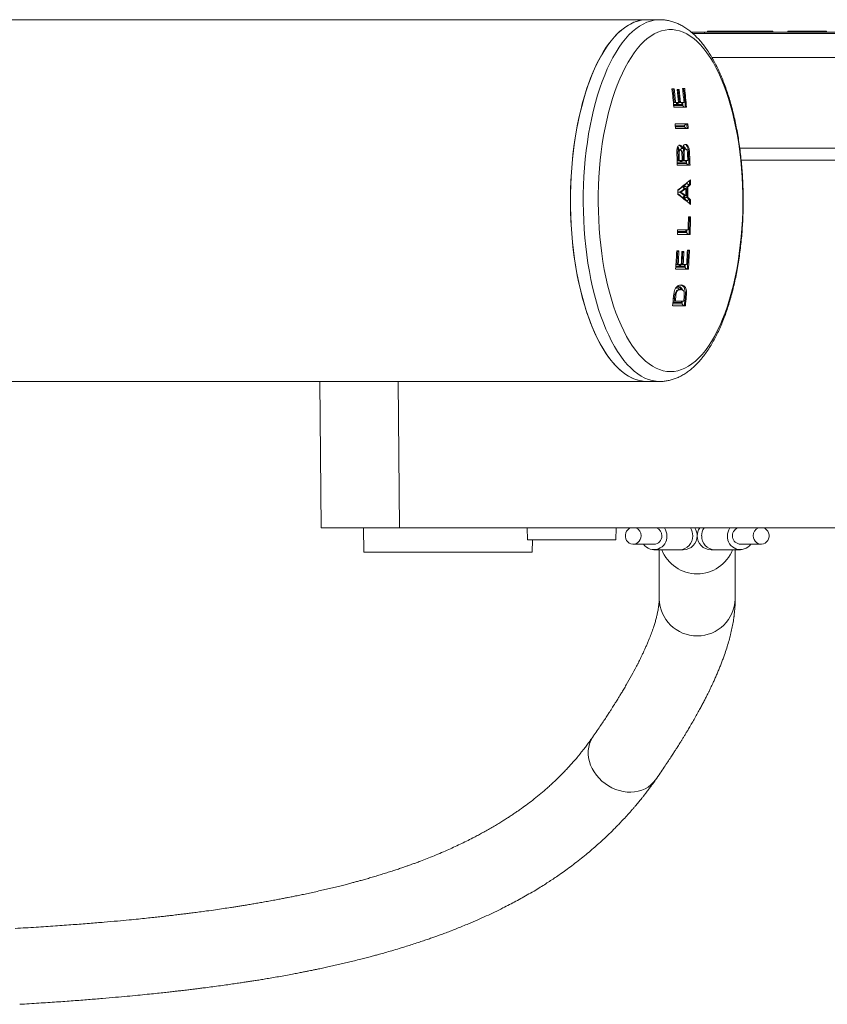
# Model space of a CAD drawing. Units: millimetres. Extents: x -409 to 691, y -513 to 902.
# Drawn here: x 147 to 214, y -504 to -422 of the extents above; entities that cross this region are included whole.
import ezdxf

# ---------------------------------------------------------------- set-up
doc = ezdxf.new("R2010")
doc.units = ezdxf.units.MM

msp = doc.modelspace()

# ---------------------------------------------------------------- linework, layer by layer
at = {"color": 7, "linetype": 'Continuous', "lineweight": 18}
for p, q in [((198.869, -422.056), (85.853, -422.056)), ((199.928, -422.056), (198.869, -422.056)), ((202.543, -423.098), (203.635, -423.098)), ((202.663, -423.198), (275.135, -423.198)), ((203.635, -423.098), (203.635, -423.198)), ((203.635, -423.098), (249.635, -423.098)), ((203.879, -422.998), (203.879, -423.098)), ((204.15, -422.998), (203.879, -422.998)), ((204.15, -422.998), (204.15, -423.098)), ((204.679, -422.998), (204.15, -422.998)), ((204.679, -422.998), (204.679, -423.098)), ((204.679, -422.998), (208.333, -422.998)), ((208.333, -422.998), (208.333, -423.098)), ((208.333, -422.998), (208.34, -422.998)), ((208.34, -422.998), (208.34, -423.098)), ((208.34, -422.998), (208.39, -422.998)), ((208.39, -423.098), (208.39, -422.998)), ((208.39, -422.998), (208.889, -422.998)), ((208.889, -422.998), (208.889, -423.098)), ((208.889, -422.998), (209.135, -422.998)), ((209.135, -423.098), (209.135, -422.998)), ((209.293, -422.998), (209.135, -422.998)), ((209.293, -422.998), (209.293, -423.098)), ((210.532, -422.998), (210.532, -423.098)), ((210.635, -422.998), (210.532, -422.998)), ((210.635, -422.998), (210.635, -423.098)), ((210.635, -422.998), (213.385, -422.998)), ((213.385, -423.098), (213.385, -422.998)), ((213.737, -422.998), (213.737, -423.098)), ((275.135, -425.198), (204.252, -425.198)), ((201.125, -427.787), (200.942, -427.787)), ((201.995, -427.754), (201.822, -427.754)), ((201.548, -427.851), (201.383, -427.851)), ((201.34, -429.088), (201.07, -429.088)), ((201.078, -429.177), (201.845, -429.177)), ((201.09, -429.312), (202.147, -429.312)), ((201.146, -428.924), (201.161, -428.923)), ((201.161, -428.923), (201.238, -428.923)), ((201.489, -428.923), (201.238, -428.923)), ((201.329, -428.973), (201.34, -429.088)), ((201.786, -429.088), (201.378, -429.088)), ((201.563, -428.924), (201.576, -428.923)), ((201.576, -428.923), (201.654, -428.923)), ((201.938, -428.923), (201.654, -428.923)), ((201.776, -428.976), (201.786, -429.088)), ((202.257, -430.692), (201.201, -430.692)), ((201.979, -430.854), (201.212, -430.854)), ((201.219, -430.943), (201.986, -430.943)), ((201.228, -431.082), (202.285, -431.082)), ((275.135, -432.698), (206.559, -432.698)), ((201.449, -433.467), (201.449, -433.467)), ((201.449, -433.467), (201.541, -433.467)), ((201.532, -432.851), (201.532, -432.851)), ((201.532, -432.851), (201.63, -432.851)), ((201.656, -432.811), (201.649, -432.859)), ((201.734, -432.741), (201.821, -432.741)), ((201.734, -432.741), (201.734, -432.741)), ((201.862, -433.369), (201.862, -433.369)), ((201.862, -433.369), (201.952, -433.369)), ((201.974, -432.787), (202.072, -432.787)), ((202.287, -432.839), (202.286, -432.839)), ((202.287, -432.839), (202.374, -432.839)), ((202.323, -433.419), (202.323, -433.419)), ((202.323, -433.419), (202.412, -433.419)), ((201.631, -433.884), (201.373, -433.884)), ((201.377, -433.973), (202.144, -433.973)), ((201.382, -434.118), (202.438, -434.118)), ((201.459, -433.728), (201.466, -433.728)), ((201.466, -433.728), (201.551, -433.728)), ((201.788, -433.728), (201.551, -433.728)), ((202.091, -433.884), (201.682, -433.884)), ((201.876, -433.728), (201.881, -433.728)), ((201.881, -433.728), (201.966, -433.728)), ((202.251, -433.728), (201.966, -433.728)), ((275.177, -433.698), (206.676, -433.698)), ((202.16, -435.92), (202.163, -435.92)), ((202.163, -435.92), (202.253, -435.92)), ((202.389, -435.742), (202.385, -435.742)), ((202.389, -435.742), (202.477, -435.742)), ((201.591, -436.358), (201.593, -436.358)), ((201.593, -436.358), (201.683, -436.358)), ((201.987, -436.056), (201.986, -436.056)), ((201.987, -436.056), (202.078, -436.056)), ((201.993, -436.66), (201.992, -436.66)), ((201.993, -436.66), (202.083, -436.66)), ((202.17, -436.795), (202.169, -436.795)), ((202.17, -436.795), (202.259, -436.795)), ((202.397, -436.973), (202.398, -436.973)), ((202.398, -436.973), (202.487, -436.973)), ((202.477, -438.403), (202.303, -438.403)), ((201.386, -439.864), (202.442, -439.864)), ((201.391, -439.709), (202.158, -439.709)), ((202.111, -439.62), (201.393, -439.62)), ((202.28, -439.475), (201.397, -439.475)), ((202.114, -439.514), (202.111, -439.62)), ((201.516, -441.212), (201.333, -441.212)), ((201.928, -441.277), (201.763, -441.277)), ((202.391, -441.179), (202.217, -441.179)), ((201.534, -442.488), (201.263, -442.488)), ((201.363, -442.348), (201.355, -442.348)), ((201.363, -442.348), (201.455, -442.348)), ((201.706, -442.348), (201.455, -442.348)), ((201.54, -442.382), (201.534, -442.488)), ((201.98, -442.488), (201.572, -442.488)), ((201.78, -442.348), (201.77, -442.348)), ((201.78, -442.348), (201.87, -442.348)), ((202.155, -442.348), (201.87, -442.348)), ((201.987, -442.385), (201.98, -442.488)), ((201.247, -442.738), (202.304, -442.738)), ((201.258, -442.577), (202.025, -442.577)), ((201.192, -444.823), (201.191, -444.823)), ((201.191, -444.823), (201.191, -444.823)), ((201.192, -444.823), (201.281, -444.823)), ((201.462, -444.189), (201.35, -444.202)), ((201.582, -444.442), (201.66, -444.442)), ((200.999, -445.774), (202.055, -445.774)), ((201.015, -445.607), (201.781, -445.607)), ((201.74, -445.518), (201.024, -445.518)), ((201.127, -445.384), (201.114, -445.384)), ((201.127, -445.384), (201.22, -445.384)), ((201.146, -445.183), (201.146, -445.183)), ((201.146, -445.183), (201.239, -445.183)), ((201.92, -445.384), (201.22, -445.384)), ((202.04, -444.995), (202.129, -444.995)), ((202.04, -444.995), (202.04, -444.995)), ((85.853, -452.056), (198.869, -452.056)), ((171.859, -464.198), (171.753, -452.056)), ((178.253, -452.056), (178.359, -464.198)), ((198.869, -452.056), (199.928, -452.056)), ((178.359, -464.198), (171.859, -464.198)), ((175.385, -464.198), (175.402, -466.198)), ((274.911, -464.198), (178.359, -464.198)), ((188.947, -464.198), (188.982, -465.198)), ((196.288, -465.198), (196.323, -464.198)), ((188.982, -465.198), (196.288, -465.198)), ((189.367, -466.198), (189.376, -465.198)), ((175.402, -466.198), (182.385, -466.198)), ((182.385, -466.198), (189.367, -466.198)), ((197.731, -465.556), (199.441, -465.556)), ((199.441, -466.006), (201.578, -466.006)), ((199.88, -466.006), (199.88, -470.082)), ((201.578, -466.006), (201.88, -466.006)), ((204.18, -466.006), (204.481, -466.006)), ((204.481, -466.006), (206.619, -466.006)), ((206.18, -470.082), (206.18, -466.006)), ((206.619, -465.556), (208.329, -465.556))]:
    msp.add_line(p, q, dxfattribs=at)
at = {"color": 7, "linetype": 'Continuous', "lineweight": 18, "flags": 128}
for points in [[(198.869, -422.056), (198.56, -422.074), (198.253, -422.127), (197.946, -422.216), (197.642, -422.34), (197.34, -422.499), (197.043, -422.692), (196.749, -422.919), (196.461, -423.18), (196.178, -423.474), (195.902, -423.8), (195.633, -424.158), (195.371, -424.546), (195.118, -424.964), (194.874, -425.41), (194.639, -425.884), (194.414, -426.385), (194.2, -426.911), (193.996, -427.461), (193.805, -428.034), (193.625, -428.628), (193.458, -429.242), (193.304, -429.875), (193.162, -430.524), (193.035, -431.189), (192.921, -431.869), (192.821, -432.56), (192.736, -433.262), (192.665, -433.973), (192.609, -434.691), (192.568, -435.415), (192.542, -436.143), (192.53, -436.873), (192.534, -437.604), (192.553, -438.333), (192.587, -439.059), (192.635, -439.781), (192.699, -440.495), (192.777, -441.202), (192.869, -441.899), (192.976, -442.585), (193.097, -443.257), (193.231, -443.915), (193.379, -444.556), (193.54, -445.18), (193.713, -445.784), (193.899, -446.367), (194.097, -446.929), (194.305, -447.467), (194.525, -447.981), (194.755, -448.468), (194.995, -448.928), (195.244, -449.361), (195.501, -449.764), (195.767, -450.137), (196.039, -450.479), (196.319, -450.789), (196.605, -451.066), (196.895, -451.311), (197.191, -451.521), (197.491, -451.697), (197.794, -451.839), (198.099, -451.945), (198.406, -452.016), (198.715, -452.052), (198.869, -452.056)], [(198.869, -452.056), (198.56, -452.038), (198.253, -451.985), (197.946, -451.896), (197.642, -451.772), (197.34, -451.613), (197.043, -451.42), (196.749, -451.193), (196.461, -450.932), (196.178, -450.638), (195.902, -450.312), (195.633, -449.954), (195.371, -449.566), (195.118, -449.148), (194.874, -448.702), (194.639, -448.228), (194.414, -447.727), (194.2, -447.201), (193.996, -446.651), (193.805, -446.078), (193.625, -445.484), (193.458, -444.87), (193.304, -444.237), (193.162, -443.588), (193.035, -442.923), (192.921, -442.243), (192.821, -441.552), (192.736, -440.85), (192.665, -440.139), (192.609, -439.421), (192.568, -438.697), (192.542, -437.969), (192.53, -437.239), (192.534, -436.508), (192.553, -435.779), (192.587, -435.053), (192.635, -434.331), (192.699, -433.617), (192.777, -432.91), (192.869, -432.213), (192.976, -431.527), (193.097, -430.855), (193.231, -430.197), (193.379, -429.556), (193.54, -428.932), (193.713, -428.328), (193.899, -427.745), (194.097, -427.183), (194.305, -426.645), (194.525, -426.131), (194.755, -425.644), (194.995, -425.184), (195.244, -424.751), (195.501, -424.348), (195.767, -423.975), (196.039, -423.633), (196.319, -423.323), (196.605, -423.046), (196.895, -422.801), (197.191, -422.591), (197.491, -422.415), (197.794, -422.273), (198.099, -422.167), (198.406, -422.096), (198.715, -422.06), (198.869, -422.056)], [(199.928, -452.056), (199.619, -452.038), (199.311, -451.985), (199.005, -451.896), (198.701, -451.772), (198.399, -451.613), (198.102, -451.42), (197.808, -451.193), (197.52, -450.932), (197.237, -450.638), (196.961, -450.312), (196.692, -449.954), (196.43, -449.566), (196.177, -449.148), (195.933, -448.702), (195.698, -448.228), (195.473, -447.727), (195.259, -447.201), (195.055, -446.651), (194.864, -446.078), (194.684, -445.484), (194.517, -444.87), (194.363, -444.237), (194.221, -443.588), (194.094, -442.923), (193.98, -442.243), (193.88, -441.552), (193.795, -440.85), (193.724, -440.139), (193.668, -439.421), (193.627, -438.697), (193.601, -437.969), (193.589, -437.239), (193.593, -436.508), (193.612, -435.779), (193.646, -435.053), (193.694, -434.331), (193.758, -433.617), (193.836, -432.91), (193.928, -432.213), (194.035, -431.527), (194.156, -430.855), (194.29, -430.197), (194.438, -429.556), (194.599, -428.932), (194.772, -428.328), (194.958, -427.745), (195.156, -427.183), (195.364, -426.645), (195.584, -426.131), (195.814, -425.644), (196.054, -425.184), (196.303, -424.751), (196.56, -424.348), (196.825, -423.975), (197.098, -423.633), (197.378, -423.323), (197.663, -423.046), (197.954, -422.801), (198.25, -422.591), (198.55, -422.415), (198.853, -422.273), (199.158, -422.167), (199.465, -422.096), (199.774, -422.06), (199.931, -422.056)], [(200.82, -451.233), (201.121, -451.215), (201.421, -451.162), (201.72, -451.072), (202.017, -450.948), (202.31, -450.788), (202.6, -450.593), (202.885, -450.365), (203.165, -450.102), (203.439, -449.807), (203.706, -449.48), (203.967, -449.121), (204.219, -448.731), (204.462, -448.313), (204.697, -447.865), (204.922, -447.391), (205.136, -446.89), (205.339, -446.365), (205.531, -445.816), (205.711, -445.244), (205.879, -444.653), (206.034, -444.041), (206.176, -443.413), (206.304, -442.768), (206.418, -442.109), (206.518, -441.437), (206.604, -440.754), (206.675, -440.062), (206.732, -439.362), (206.773, -438.656), (206.8, -437.946), (206.811, -437.234), (206.807, -436.522), (206.788, -435.811), (206.754, -435.103), (206.705, -434.399), (206.642, -433.703), (206.563, -433.015), (206.47, -432.338), (206.363, -431.672), (206.241, -431.02), (206.106, -430.383), (205.958, -429.763), (205.797, -429.161), (205.623, -428.579), (205.437, -428.019), (205.239, -427.482), (205.03, -426.968), (204.81, -426.481), (204.581, -426.02), (204.342, -425.586), (204.094, -425.182), (203.837, -424.808), (203.574, -424.465), (203.303, -424.153), (203.026, -423.874), (202.743, -423.629), (202.455, -423.417), (202.164, -423.24), (201.869, -423.098), (201.571, -422.991), (201.271, -422.919), (200.971, -422.883), (200.669, -422.883), (200.369, -422.919), (200.069, -422.991), (199.771, -423.098), (199.476, -423.24), (199.185, -423.417), (198.897, -423.629), (198.614, -423.874), (198.337, -424.153), (198.066, -424.465), (197.803, -424.808), (197.546, -425.182), (197.298, -425.586), (197.059, -426.02), (196.83, -426.481), (196.61, -426.968), (196.401, -427.482), (196.203, -428.019), (196.017, -428.579), (195.843, -429.161), (195.682, -429.763), (195.534, -430.383), (195.399, -431.02), (195.277, -431.672), (195.17, -432.338), (195.077, -433.015), (194.998, -433.703), (194.935, -434.399), (194.886, -435.103), (194.852, -435.811), (194.833, -436.522), (194.829, -437.234), (194.84, -437.946), (194.867, -438.656), (194.908, -439.362), (194.965, -440.062), (195.036, -440.754), (195.122, -441.437), (195.222, -442.109), (195.336, -442.768), (195.465, -443.413), (195.606, -444.041), (195.761, -444.653), (195.929, -445.244), (196.109, -445.816), (196.301, -446.365), (196.504, -446.89), (196.719, -447.391), (196.943, -447.865), (197.178, -448.313), (197.421, -448.731), (197.673, -449.121), (197.934, -449.48), (198.201, -449.807), (198.475, -450.102), (198.755, -450.365), (199.04, -450.593), (199.33, -450.788), (199.623, -450.948), (199.92, -451.072), (200.219, -451.162), (200.519, -451.215), (200.82, -451.233)], [(201.378, -429.088), (201.365, -428.954), (201.364, -428.934)], [(201.845, -429.177), (201.83, -429.02), (201.822, -428.931)], [(202.02, -432.405), (202.106, -432.445), (202.199, -432.563), (202.247, -432.672), (202.287, -432.839), (202.287, -432.839), (202.287, -432.839)], [(201.682, -433.884), (201.68, -433.82), (201.678, -433.757), (201.677, -433.732)], [(202.087, -433.774), (202.088, -433.814), (202.091, -433.884)], [(201.911, -435.852), (201.913, -435.979), (201.913, -436.004)], [(201.965, -436.052), (201.964, -435.95), (201.962, -435.813)], [(202.187, -435.636), (202.187, -435.624), (202.186, -435.613), (202.186, -435.602), (202.186, -435.591), (202.186, -435.58), (202.186, -435.571)], [(201.591, -436.358), (201.591, -436.358), (201.591, -436.358), (201.591, -436.358), (201.591, -436.358), (201.591, -436.358), (201.591, -436.358), (201.591, -436.358), (201.591, -436.358)], [(201.919, -436.713), (201.919, -436.739), (201.919, -436.866)], [(201.97, -436.905), (201.97, -436.768), (201.97, -436.665)], [(202.158, -439.709), (202.162, -439.565), (202.165, -439.475)], [(201.572, -442.488), (201.58, -442.354), (201.58, -442.353)], [(202.025, -442.577), (202.034, -442.42), (202.039, -442.351)], [(201.634, -444.06), (201.763, -444.087), (201.845, -444.139), (201.92, -444.221), (201.956, -444.277), (202.018, -444.448), (202.049, -444.675), (202.05, -444.834), (202.04, -444.995), (202.04, -444.995), (202.04, -444.995)], [(201.75, -445.417), (201.746, -445.458), (201.74, -445.518)], [(197.506, -464.198), (197.402, -464.25), (197.279, -464.347), (197.181, -464.471), (197.112, -464.617), (197.077, -464.775), (197.077, -464.937), (197.112, -465.095), (197.181, -465.241), (197.279, -465.365), (197.402, -465.462), (197.542, -465.527), (197.692, -465.555), (197.845, -465.545), (197.991, -465.499), (198.123, -465.417), (198.234, -465.306), (198.318, -465.17), (198.371, -465.017), (198.388, -464.856), (198.388, -464.856)], [(208.553, -464.198), (208.658, -464.25), (208.781, -464.347), (208.879, -464.471), (208.947, -464.617), (208.982, -464.775), (208.982, -464.937), (208.947, -465.095), (208.879, -465.241), (208.781, -465.365), (208.658, -465.462), (208.518, -465.527), (208.367, -465.555), (208.215, -465.545), (208.069, -465.499), (207.936, -465.417), (207.825, -465.306), (207.741, -465.17), (207.689, -465.017), (207.671, -464.856), (207.671, -464.856)], [(194.414, -481.482), (194.347, -481.584), (194.213, -481.834), (194.112, -482.1), (194.042, -482.38), (194.007, -482.67), (194.005, -482.967), (194.037, -483.267), (194.103, -483.568), (194.201, -483.865), (194.332, -484.156), (194.492, -484.437), (194.681, -484.704), (194.896, -484.956), (195.135, -485.188), (195.395, -485.399), (195.674, -485.586), (195.967, -485.747), (196.272, -485.88), (196.585, -485.984), (196.903, -486.057), (197.222, -486.098), (197.539, -486.107), (197.849, -486.085), (198.15, -486.031), (198.438, -485.945), (198.709, -485.83), (198.961, -485.685), (199.191, -485.513), (199.396, -485.316), (199.574, -485.096), (199.585, -485.08)]]:
    msp.add_lwpolyline(points, dxfattribs=at)
at = {"color": 7, "linetype": 'Continuous', "lineweight": 18}
for centre, radius, start, end in [((113.511, -437.031), 87.919, 5.03668, 6.03581), ((113.644, -437.038), 87.877, 5.298, 6.04239), ((113.576, -437.043), 88.037, 5.29212, 6.03532), ((114.726, -436.998), 87.585, 5.29031, 6.0587), ((114.659, -437.025), 87.738, 5.04304, 6.06506), ((114.598, -437.029), 87.888, 5.03715, 6.05792), ((113.593, -437.065), 88.272, 5.29235, 5.99118), ((114.187, -437.025), 87.751, 5.29699, 5.99984), ((114.109, -437.03), 87.92, 5.29094, 5.99258), ((114.121, -436.993), 87.308, 3.88203, 4.13834), ((121.56, -436.54), 80.62, 3.98023, 4.04395), ((115.229, -436.988), 87.167, 3.88509, 4.14161), ((112.436, -437.185), 90.056, 3.88594, 4.13443), ((112.514, -437.081), 88.917, 1.91003, 2.45176), ((114.581, -437.009), 86.94, 2.16244, 2.33489), ((114.809, -436.996), 86.803, 2.15759, 2.33018), ((115.035, -436.998), 86.814, 2.15857, 2.3556), ((111.665, -437.14), 90.275, 2.16591, 2.39412), ((112.969, -437.089), 89.06, 2.16277, 2.39402), ((116.552, -436.954), 85.759, 2.15544, 2.43087), ((114.724, -437.04), 87.674, 1.91015, 2.36732), ((114.498, -437.046), 87.989, 1.90731, 2.36284), ((182.483, -434.529), 19.158, 1.92846, 2.26693), ((113.986, -437.066), 88.212, 2.00899, 2.165), ((179.163, -407.436), 36.354, 307.76264, 309.87494), ((179.279, -406.805), 36.824, 306.97316, 307.92351), ((180.267, -408.118), 35.18, 308.07301, 308.53998), ((180.271, -408.068), 35.425, 308.16463, 308.62831), ((114.633, -437.051), 87.537, 0.16726, 0.74006), ((181.075, -408.966), 34.278, 308.15622, 308.63543), ((113.785, -437.058), 88.475, 0.17029, 0.73702), ((113.213, -437.074), 89.186, 0.85587, 1.07056), ((114.733, -437.046), 87.753, 0.85123, 1.11692), ((114.874, -437.044), 86.556, 0.3325, 0.5753), ((179.919, -465.431), 36.055, 52.39628, 53.37435), ((178.843, -466.109), 37.206, 50.54568, 52.6241), ((179.276, -406.737), 37.086, 306.99244, 307.76065), ((178.99, -466.719), 37.851, 52.57526, 53.33369), ((179.476, -406.879), 36.908, 306.99059, 307.7625), ((179.08, -466.719), 37.851, 52.57526, 53.33369), ((114.174, -437.052), 87.91, 0.25581, 0.64929), ((180.346, -464.993), 35.656, 51.79851, 52.26226), ((180.437, -464.992), 35.655, 51.7985, 52.26226), ((180.156, -465.181), 35.713, 51.88742, 52.35047), ((183.834, -437.101), 18.364, 359.86043, 0.05913), ((110.175, -437.05), 92.223, 359.83983, 0.04814), ((114.303, -437.058), 88.184, 359.79005, 0.05505), ((114.132, -437.058), 88.181, 358.42965, 359.12597), ((114.08, -437.052), 88.318, 358.17514, 359.12323), ((114.358, -437.058), 88.129, 358.1753, 359.12545), ((115.108, -437.115), 86.321, 358.17503, 358.43375), ((113.119, -437.051), 88.311, 356.30777, 357.29937), ((113.775, -437.076), 87.746, 356.5555, 357.29859), ((113.314, -437.054), 88.3, 356.56232, 357.30075), ((113.265, -437.036), 88.6, 356.56267, 357.25655), ((114.32, -437.084), 87.618, 356.5556, 357.25726), ((113.786, -437.055), 88.243, 356.56126, 357.25795), ((113.972, -437.051), 88.341, 356.56201, 357.32117), ((114.464, -437.066), 87.934, 356.30213, 357.31901), ((114.358, -437.061), 88.129, 356.30693, 357.32171), ((113.325, -437.062), 88.105, 354.32531, 354.81941), ((112.318, -436.95), 89.209, 354.57478, 354.70437), ((116.763, -437.364), 84.837, 354.57565, 354.71192), ((112.496, -436.883), 89.71, 354.41915, 354.56119), ((115.872, -437.217), 86.435, 354.57854, 354.80009), ((114.72, -437.094), 87.677, 354.31922, 354.82963), ((113.746, -437.002), 88.743, 354.32772, 354.83241), ((197.693, -464.842), 0.696, 358.8784, 67.884), ((199.403, -464.842), 0.696, 358.8784, 67.884), ((199.322, -464.853), 1.199, 359.83389, 33.08744), ((201.46, -464.852), 1.199, 359.83017, 33.08877), ((201.88, -464.856), 1.15, 0, 34.90781), ((204.18, -464.856), 1.15, 145.09219, 180), ((204.6, -464.853), 1.199, 146.91256, 180.16611), ((206.737, -464.852), 1.199, 146.91123, 180.16983), ((206.657, -464.852), 0.705, 111.82416, 266.92178), ((208.367, -464.842), 0.696, 112.1172, 181.12222), ((199.449, -464.919), 1.075, 216.35188, 3.36645), ((199.416, -464.874), 0.682, 272.04014, 1.52181), ((201.542, -464.889), 1.117, 271.85827, 1.70338), ((201.88, -464.856), 1.15, 270, 0), ((204.18, -464.856), 1.15, 180, 270), ((204.518, -464.889), 1.117, 178.29794, 268.14041), ((206.611, -464.919), 1.074, 176.63279, 323.6486), ((203.03, -464.856), 3.15, 201.41247, 338.58753), ((203.03, -470.003), 3.151, 181.45243, 358.54757)]:
    msp.add_arc(centre, radius, start, end, dxfattribs=at)
for points, knots in [([(199.928, -452.056), (199.997, -452.055), (200.178, -452.052), (200.469, -452.019), (200.799, -451.952), (201.126, -451.854), (201.449, -451.725), (201.769, -451.564), (202.084, -451.371), (202.395, -451.147), (202.701, -450.891), (203, -450.602), (203.293, -450.283), (203.576, -449.934), (203.851, -449.556), (204.115, -449.15), (204.369, -448.719), (204.611, -448.264), (204.842, -447.785), (205.062, -447.285), (205.269, -446.764), (205.464, -446.223), (205.647, -445.664), (205.818, -445.088), (205.976, -444.496), (206.121, -443.889), (206.254, -443.268), (206.373, -442.635), (206.48, -441.99), (206.573, -441.336), (206.652, -440.672), (206.719, -440.002), (206.771, -439.325), (206.81, -438.644), (206.835, -437.96), (206.846, -437.274), (206.844, -436.588), (206.827, -435.902), (206.797, -435.219), (206.754, -434.54), (206.696, -433.866), (206.625, -433.198), (206.541, -432.538), (206.443, -431.888), (206.332, -431.248), (206.208, -430.62), (206.071, -430.005), (205.921, -429.404), (205.759, -428.818), (205.584, -428.249), (205.397, -427.698), (205.198, -427.166), (204.987, -426.653), (204.765, -426.161), (204.53, -425.69), (204.284, -425.243), (204.026, -424.82), (203.756, -424.421), (203.476, -424.049), (203.184, -423.705), (202.882, -423.39), (202.57, -423.107), (202.25, -422.855), (201.923, -422.637), (201.591, -422.454), (201.255, -422.305), (200.917, -422.191), (200.579, -422.112), (200.251, -422.064), (200.035, -422.059), (199.932, -422.057)], [0, 0, 0, 0, 0.008263, 0.021534, 0.03483, 0.048226, 0.061789, 0.075575, 0.089622, 0.103944, 0.118535, 0.133365, 0.148388, 0.163551, 0.178803, 0.194101, 0.209409, 0.224701, 0.239965, 0.255196, 0.270391, 0.285549, 0.300673, 0.315766, 0.330828, 0.345865, 0.360878, 0.37587, 0.390844, 0.405802, 0.420748, 0.435683, 0.450609, 0.465528, 0.480442, 0.495353, 0.510263, 0.525173, 0.540085, 0.555001, 0.569922, 0.58485, 0.599788, 0.614738, 0.629701, 0.64468, 0.659678, 0.674697, 0.68974, 0.704811, 0.719913, 0.735048, 0.750221, 0.765433, 0.780685, 0.795979, 0.811311, 0.826674, 0.842053, 0.857416, 0.872725, 0.88793, 0.902973, 0.917795, 0.93235, 0.946611, 0.96058, 0.974286, 0.987781, 1, 1, 1, 1]), ([(213.737, -422.998), (213.734, -422.998), (213.728, -422.998), (213.664, -422.998), (213.549, -422.998), (213.461, -422.998), (213.397, -422.998), (213.385, -422.998)], [0, 0, 0, 0, 0.321848, 0.642898, 0.803591, 0.963901, 1, 1, 1, 1]), ([(200.946, -427.828), (200.951, -427.824), (200.965, -427.812), (200.996, -427.796), (201.02, -427.791), (201.033, -427.788)], [0, 0, 0, 0, 0.187536, 0.592732, 1, 1, 1, 1]), ([(201.906, -427.755), (201.894, -427.757), (201.869, -427.762), (201.841, -427.775), (201.828, -427.786), (201.825, -427.788)], [0, 0, 0, 0, 0.438528, 0.875214, 1, 1, 1, 1]), ([(201.457, -427.852), (201.444, -427.855), (201.42, -427.86), (201.397, -427.873), (201.386, -427.879)], [0, 0, 0, 0, 0.5106896, 1, 1, 1, 1]), ([(201.056, -428.964), (201.062, -428.96), (201.077, -428.947), (201.108, -428.932), (201.133, -428.926), (201.146, -428.924)], [0, 0, 0, 0, 0.2096469, 0.6038717, 1, 1, 1, 1]), ([(201.34, -429.088), (201.34, -429.087), (201.331, -429.07), (201.318, -429.034), (201.318, -428.987), (201.337, -428.952), (201.363, -428.931), (201.386, -428.926), (201.398, -428.924)], [0, 0, 0, 0, 0.008553, 0.25333, 0.525505, 0.721301, 0.860321, 1, 1, 1, 1]), ([(201.563, -428.924), (201.55, -428.926), (201.525, -428.931), (201.484, -428.952), (201.439, -428.987), (201.401, -429.035), (201.384, -429.07), (201.378, -429.087), (201.378, -429.088)], [0, 0, 0, 0, 0.139843, 0.279049, 0.475293, 0.748064, 0.991419, 1, 1, 1, 1]), ([(201.845, -428.924), (201.834, -428.926), (201.811, -428.932), (201.784, -428.953), (201.766, -428.989), (201.766, -429.037), (201.778, -429.071), (201.786, -429.087), (201.786, -429.088)], [0, 0, 0, 0, 0.141888, 0.283016, 0.483757, 0.762477, 0.991386, 1, 1, 1, 1]), ([(201.845, -429.177), (201.845, -429.178), (201.849, -429.186), (201.866, -429.214), (201.901, -429.255), (201.953, -429.29), (202, -429.309), (202.028, -429.311), (202.042, -429.312)], [0, 0, 0, 0, 0.009043, 0.127567, 0.4504, 0.686221, 0.84261, 1, 1, 1, 1]), ([(202.168, -430.693), (202.156, -430.695), (202.131, -430.698), (202.09, -430.718), (202.044, -430.751), (202.004, -430.799), (201.986, -430.835), (201.979, -430.853), (201.979, -430.854)], [0, 0, 0, 0, 0.137737, 0.274831, 0.466159, 0.732197, 0.991467, 1, 1, 1, 1]), ([(201.986, -430.943), (201.986, -430.944), (201.991, -430.954), (202.008, -430.984), (202.045, -431.026), (202.096, -431.06), (202.142, -431.078), (202.169, -431.081), (202.183, -431.082)], [0, 0, 0, 0, 0.008954, 0.157228, 0.468686, 0.694863, 0.84695, 1, 1, 1, 1]), ([(201.579, -432.462), (201.545, -432.469), (201.477, -432.484), (201.403, -432.603), (201.356, -432.749), (201.337, -432.976), (201.345, -433.154), (201.35, -433.278)], [0, 0, 0, 0, 0.202311, 0.406412, 0.545627, 0.685321, 1, 1, 1, 1]), ([(201.532, -432.851), (201.517, -432.85), (201.486, -432.846), (201.446, -432.821), (201.415, -432.783), (201.401, -432.746), (201.397, -432.721), (201.397, -432.712), (201.397, -432.71)], [0, 0, 0, 0, 0.222179, 0.444416, 0.666729, 0.889209, 0.96169, 1, 1, 1, 1]), ([(201.397, -432.71), (201.419, -432.714), (201.459, -432.721), (201.51, -432.777), (201.531, -432.831), (201.539, -432.851)], [0, 0, 0, 0, 0.426228, 0.781108, 1, 1, 1, 1]), ([(201.551, -432.851), (201.542, -432.821), (201.524, -432.757), (201.477, -432.683), (201.434, -432.636), (201.405, -432.631), (201.398, -432.63)], [0, 0, 0, 0, 0.2455583, 0.5278316, 0.879906, 1, 1, 1, 1]), ([(201.496, -432.462), (201.496, -432.462), (201.522, -432.464), (201.573, -432.473), (201.646, -432.543), (201.701, -432.637), (201.726, -432.712), (201.734, -432.741), (201.734, -432.741)], [0, 0, 0, 0, 0.000106, 0.271553, 0.577698, 0.83516, 0.999903, 1, 1, 1, 1]), ([(201.821, -432.741), (201.8, -432.685), (201.761, -432.579), (201.674, -432.481), (201.613, -432.469), (201.579, -432.462)], [0, 0, 0, 0, 0.335037, 0.629798, 1, 1, 1, 1]), ([(202.061, -432.397), (202.039, -432.4), (201.996, -432.405), (201.93, -432.446), (201.87, -432.535), (201.835, -432.648), (201.824, -432.722), (201.821, -432.741)], [0, 0, 0, 0, 0.211632, 0.422088, 0.669158, 0.91785, 1, 1, 1, 1]), ([(201.974, -432.787), (201.958, -432.785), (201.928, -432.782), (201.887, -432.756), (201.856, -432.718), (201.842, -432.681), (201.838, -432.656), (201.837, -432.648), (201.837, -432.645)], [0, 0, 0, 0, 0.2224521, 0.4448779, 0.6673275, 0.8898674, 0.9542252, 1, 1, 1, 1]), ([(201.837, -432.645), (201.848, -432.645), (201.88, -432.647), (201.932, -432.683), (201.976, -432.737), (201.992, -432.782), (201.993, -432.787)], [0, 0, 0, 0, 0.191946, 0.575516, 0.959784, 1, 1, 1, 1]), ([(202.067, -432.797), (202.065, -432.788), (202.054, -432.744), (202.013, -432.669), (201.949, -432.584), (201.886, -432.557), (201.851, -432.556), (201.842, -432.555)], [0, 0, 0, 0, 0.051072, 0.245964, 0.572466, 0.89801, 1, 1, 1, 1]), ([(202.374, -432.839), (202.362, -432.785), (202.34, -432.675), (202.277, -432.545), (202.197, -432.44), (202.121, -432.4), (202.074, -432.398), (202.061, -432.397)], [0, 0, 0, 0, 0.195649, 0.391001, 0.623311, 0.893489, 1, 1, 1, 1]), ([(201.449, -433.467), (201.433, -433.468), (201.403, -433.469), (201.371, -433.47), (201.357, -433.471)], [0, 0, 0, 0, 0.538041, 1, 1, 1, 1]), ([(201.532, -432.851), (201.532, -432.851), (201.529, -432.852), (201.509, -432.853), (201.485, -432.865), (201.457, -432.909), (201.442, -432.959), (201.433, -433.035), (201.436, -433.169), (201.45, -433.32), (201.44, -433.432), (201.449, -433.467), (201.449, -433.467)], [0, 0, 0, 0, 0.00008, 0.04027, 0.148698, 0.251092, 0.353529, 0.40235, 0.571445, 0.862397, 0.99992, 1, 1, 1, 1]), ([(201.519, -432.85), (201.511, -432.845), (201.503, -432.84), (201.506, -432.843), (201.506, -432.843)], [0, 0, 0, 0, 0.987937, 1, 1, 1, 1]), ([(201.517, -432.851), (201.519, -432.851), (201.523, -432.851), (201.522, -432.851), (201.521, -432.851)], [0, 0, 0, 0, 0.562827, 1, 1, 1, 1]), ([(201.541, -433.467), (201.538, -433.402), (201.533, -433.267), (201.525, -433.105), (201.532, -432.983), (201.55, -432.92), (201.575, -432.873), (201.603, -432.854), (201.622, -432.852), (201.63, -432.851)], [0, 0, 0, 0, 0.251745, 0.526851, 0.628178, 0.73006, 0.827196, 0.93114, 1, 1, 1, 1]), ([(201.63, -432.851), (201.647, -432.854), (201.676, -432.86), (201.713, -432.91), (201.737, -432.973), (201.751, -433.039), (201.756, -433.082), (201.758, -433.097)], [0, 0, 0, 0, 0.292385, 0.485753, 0.679424, 0.881544, 1, 1, 1, 1]), ([(201.637, -432.854), (201.645, -432.831), (201.658, -432.795), (201.687, -432.76), (201.711, -432.744), (201.726, -432.742), (201.734, -432.741)], [0, 0, 0, 0, 0.445776, 0.700717, 0.850013, 1, 1, 1, 1]), ([(201.672, -432.868), (201.672, -432.866), (201.679, -432.821), (201.692, -432.773), (201.71, -432.747), (201.712, -432.745)], [0, 0, 0, 0, 0.038114, 0.92572, 1, 1, 1, 1]), ([(201.758, -433.097), (201.76, -433.125), (201.766, -433.194), (201.771, -433.305), (201.774, -433.388), (201.776, -433.43)], [0, 0, 0, 0, 0.250182, 0.625036, 1, 1, 1, 1]), ([(201.862, -433.369), (201.846, -433.37), (201.817, -433.371), (201.787, -433.372), (201.774, -433.373)], [0, 0, 0, 0, 0.559591, 1, 1, 1, 1]), ([(201.974, -432.787), (201.974, -432.787), (201.97, -432.787), (201.945, -432.788), (201.916, -432.803), (201.882, -432.854), (201.865, -432.915), (201.853, -432.999), (201.854, -433.138), (201.856, -433.272), (201.862, -433.359), (201.862, -433.369), (201.862, -433.369)], [0, 0, 0, 0, 0.000078, 0.050439, 0.185436, 0.309887, 0.432497, 0.485154, 0.668242, 0.960421, 0.999924, 1, 1, 1, 1]), ([(201.952, -433.369), (201.949, -433.284), (201.944, -433.159), (201.945, -433.001), (201.96, -432.905), (201.987, -432.838), (202.025, -432.793), (202.055, -432.789), (202.072, -432.787)], [0, 0, 0, 0, 0.32349, 0.482451, 0.602921, 0.723397, 0.848299, 1, 1, 1, 1]), ([(202.072, -432.787), (202.091, -432.789), (202.124, -432.794), (202.167, -432.848), (202.199, -432.918), (202.227, -433.079), (202.231, -433.213), (202.234, -433.316)], [0, 0, 0, 0, 0.184374, 0.318619, 0.453, 0.577428, 1, 1, 1, 1]), ([(202.286, -432.839), (202.27, -432.84), (202.239, -432.843), (202.196, -432.849), (202.175, -432.855), (202.168, -432.856)], [0, 0, 0, 0, 0.408647, 0.81718, 1, 1, 1, 1]), ([(202.323, -433.419), (202.307, -433.419), (202.28, -433.421), (202.251, -433.422), (202.239, -433.422)], [0, 0, 0, 0, 0.581132, 1, 1, 1, 1]), ([(202.286, -432.839), (202.286, -432.839), (202.286, -432.879), (202.303, -432.975), (202.308, -433.127), (202.318, -433.279), (202.322, -433.378), (202.323, -433.419)], [0, 0, 0, 0, 0.000082, 0.216078, 0.487827, 0.792718, 1, 1, 1, 1]), ([(202.412, -433.419), (202.408, -433.322), (202.401, -433.177), (202.389, -432.983), (202.379, -432.887), (202.374, -432.839)], [0, 0, 0, 0, 0.498833, 0.748814, 1, 1, 1, 1]), ([(201.368, -433.763), (201.373, -433.759), (201.389, -433.747), (201.421, -433.734), (201.446, -433.73), (201.459, -433.728)], [0, 0, 0, 0, 0.2035969, 0.6007837, 1, 1, 1, 1]), ([(201.631, -433.884), (201.63, -433.883), (201.623, -433.866), (201.612, -433.831), (201.615, -433.784), (201.635, -433.752), (201.663, -433.733), (201.686, -433.73), (201.697, -433.728)], [0, 0, 0, 0, 0.008573, 0.253792, 0.525741, 0.721393, 0.860388, 1, 1, 1, 1]), ([(201.682, -433.884), (201.682, -433.883), (201.689, -433.867), (201.708, -433.831), (201.749, -433.785), (201.796, -433.752), (201.838, -433.733), (201.863, -433.73), (201.876, -433.728)], [0, 0, 0, 0, 0.008588, 0.251934, 0.524668, 0.720923, 0.860111, 1, 1, 1, 1]), ([(202.091, -433.884), (202.091, -433.883), (202.084, -433.868), (202.073, -433.833), (202.076, -433.787), (202.096, -433.753), (202.124, -433.734), (202.147, -433.73), (202.159, -433.728)], [0, 0, 0, 0, 0.008655, 0.237687, 0.516429, 0.71712, 0.85824, 1, 1, 1, 1]), ([(202.342, -434.118), (202.329, -434.117), (202.303, -434.114), (202.258, -434.096), (202.209, -434.064), (202.169, -434.02), (202.15, -433.988), (202.144, -433.974), (202.144, -433.973)], [0, 0, 0, 0, 0.146125, 0.291475, 0.502154, 0.794197, 0.991242, 1, 1, 1, 1]), ([(201.986, -436.056), (201.975, -436.055), (201.954, -436.052), (201.927, -436.032), (201.903, -435.992), (201.895, -435.93), (201.904, -435.879), (201.911, -435.853), (201.911, -435.852)], [0, 0, 0, 0, 0.114273, 0.227613, 0.408084, 0.70379, 0.992166, 1, 1, 1, 1]), ([(201.962, -435.813), (201.962, -435.814), (201.97, -435.828), (201.992, -435.853), (202.033, -435.883), (202.075, -435.904), (202.119, -435.918), (202.146, -435.919), (202.16, -435.92)], [0, 0, 0, 0, 0.009615, 0.27713, 0.488668, 0.667022, 0.83324, 1, 1, 1, 1]), ([(202.187, -435.636), (202.187, -435.636), (202.195, -435.65), (202.216, -435.675), (202.257, -435.706), (202.3, -435.726), (202.343, -435.74), (202.371, -435.741), (202.385, -435.742)], [0, 0, 0, 0, 0.009596, 0.27713, 0.488632, 0.66703, 0.83323, 1, 1, 1, 1]), ([(201.591, -436.358), (201.585, -436.358), (201.571, -436.358), (201.543, -436.358), (201.489, -436.359), (201.453, -436.359), (201.428, -436.359)], [0, 0, 0, 0, 0.093026, 0.21176, 0.426742, 1, 1, 1, 1]), ([(201.919, -436.866), (201.919, -436.865), (201.911, -436.839), (201.902, -436.787), (201.909, -436.724), (201.933, -436.684), (201.96, -436.664), (201.981, -436.661), (201.992, -436.66)], [0, 0, 0, 0, 0.007817, 0.308129, 0.597744, 0.774696, 0.886907, 1, 1, 1, 1]), ([(201.97, -436.905), (201.971, -436.904), (201.972, -436.902), (201.981, -436.887), (202.003, -436.862), (202.043, -436.832), (202.085, -436.812), (202.128, -436.798), (202.156, -436.796), (202.169, -436.795)], [0, 0, 0, 0, 0.009544, 0.04358, 0.290477, 0.497356, 0.672195, 0.835888, 1, 1, 1, 1]), ([(202.397, -436.973), (202.383, -436.974), (202.356, -436.975), (202.313, -436.989), (202.271, -437.01), (202.231, -437.039), (202.209, -437.064), (202.2, -437.079), (202.198, -437.082), (202.198, -437.082)], [0, 0, 0, 0, 0.164152, 0.327806, 0.502683, 0.709547, 0.956459, 0.990536, 1, 1, 1, 1]), ([(202.384, -438.403), (202.371, -438.405), (202.345, -438.407), (202.317, -438.417), (202.304, -438.425), (202.303, -438.426)], [0, 0, 0, 0, 0.467791, 0.933334, 1, 1, 1, 1]), ([(202.186, -439.475), (202.174, -439.476), (202.15, -439.478), (202.122, -439.496), (202.1, -439.528), (202.097, -439.572), (202.105, -439.605), (202.111, -439.619), (202.111, -439.62)], [0, 0, 0, 0, 0.144972, 0.289184, 0.497283, 0.786079, 0.991263, 1, 1, 1, 1]), ([(202.158, -439.709), (202.158, -439.71), (202.165, -439.728), (202.185, -439.765), (202.227, -439.811), (202.274, -439.843), (202.316, -439.86), (202.341, -439.863), (202.354, -439.864)], [0, 0, 0, 0, 0.008511, 0.26769, 0.533719, 0.725071, 0.862207, 1, 1, 1, 1]), ([(201.352, -441.227), (201.361, -441.224), (201.382, -441.214), (201.405, -441.213), (201.418, -441.212)], [0, 0, 0, 0, 0.407137, 1, 1, 1, 1]), ([(201.83, -441.277), (201.817, -441.278), (201.794, -441.279), (201.772, -441.289), (201.763, -441.293)], [0, 0, 0, 0, 0.58033, 1, 1, 1, 1]), ([(202.293, -441.179), (202.279, -441.18), (202.253, -441.182), (202.228, -441.193), (202.216, -441.199)], [0, 0, 0, 0, 0.512666, 1, 1, 1, 1]), ([(201.268, -442.374), (201.27, -442.372), (201.284, -442.363), (201.315, -442.352), (201.342, -442.349), (201.355, -442.348)], [0, 0, 0, 0, 0.111594, 0.5544326, 1, 1, 1, 1]), ([(201.534, -442.488), (201.533, -442.487), (201.53, -442.477), (201.522, -442.446), (201.523, -442.404), (201.543, -442.37), (201.571, -442.352), (201.594, -442.349), (201.606, -442.348)], [0, 0, 0, 0, 0.008911, 0.168481, 0.475641, 0.698201, 0.848615, 1, 1, 1, 1]), ([(201.77, -442.348), (201.757, -442.349), (201.73, -442.352), (201.684, -442.37), (201.634, -442.404), (201.595, -442.446), (201.577, -442.476), (201.572, -442.487), (201.572, -442.488)], [0, 0, 0, 0, 0.151352, 0.30181, 0.52438, 0.831526, 0.991123, 1, 1, 1, 1]), ([(202.055, -442.348), (202.043, -442.349), (202.02, -442.352), (201.991, -442.37), (201.971, -442.404), (201.969, -442.446), (201.976, -442.477), (201.98, -442.487), (201.98, -442.488)], [0, 0, 0, 0, 0.151292, 0.30169, 0.524212, 0.831416, 0.991086, 1, 1, 1, 1]), ([(202.025, -442.577), (202.025, -442.578), (202.031, -442.596), (202.05, -442.633), (202.091, -442.68), (202.136, -442.713), (202.178, -442.732), (202.203, -442.736), (202.215, -442.738)], [0, 0, 0, 0, 0.008516, 0.267775, 0.533822, 0.725163, 0.862303, 1, 1, 1, 1]), ([(201.7, -444.053), (201.657, -444.055), (201.569, -444.06), (201.435, -444.115), (201.303, -444.229), (201.194, -444.406), (201.127, -444.602), (201.097, -444.774), (201.081, -444.906), (201.073, -444.987), (201.071, -445.017)], [0, 0, 0, 0, 0.1683, 0.335985, 0.50032, 0.665971, 0.782759, 0.86648, 0.950561, 1, 1, 1, 1]), ([(201.462, -444.189), (201.462, -444.184), (201.465, -444.16), (201.477, -444.125), (201.496, -444.104), (201.505, -444.095)], [0, 0, 0, 0, 0.1611598, 0.6519614, 1, 1, 1, 1]), ([(202.129, -444.995), (202.134, -444.937), (202.142, -444.82), (202.144, -444.625), (202.118, -444.427), (202.061, -444.273), (201.993, -444.179), (201.914, -444.108), (201.816, -444.062), (201.739, -444.056), (201.7, -444.053)], [0, 0, 0, 0, 0.099832, 0.199153, 0.33759, 0.475713, 0.581057, 0.686712, 0.843117, 1, 1, 1, 1]), ([(201.191, -444.823), (201.175, -444.821), (201.144, -444.817), (201.111, -444.81), (201.094, -444.806)], [0, 0, 0, 0, 0.502334, 1, 1, 1, 1]), ([(201.191, -444.823), (201.191, -444.823), (201.188, -444.835), (201.181, -444.88), (201.17, -444.96), (201.155, -445.067), (201.156, -445.144), (201.146, -445.183), (201.146, -445.183)], [0, 0, 0, 0, 0.000171, 0.106555, 0.37644, 0.664915, 0.999831, 1, 1, 1, 1]), ([(201.582, -444.442), (201.543, -444.444), (201.467, -444.448), (201.362, -444.491), (201.278, -444.588), (201.222, -444.7), (201.201, -444.787), (201.192, -444.823), (201.192, -444.823)], [0, 0, 0, 0, 0.2822766, 0.5546671, 0.7217665, 0.8818899, 0.9999373, 1, 1, 1, 1]), ([(201.239, -445.183), (201.244, -445.123), (201.253, -445.033), (201.267, -444.912), (201.276, -444.853), (201.281, -444.823)], [0, 0, 0, 0, 0.498569, 0.748655, 1, 1, 1, 1]), ([(201.254, -444.328), (201.277, -444.314), (201.342, -444.276), (201.405, -444.278), (201.447, -444.279)], [0, 0, 0, 0, 0.3463571, 1, 1, 1, 1]), ([(201.281, -444.823), (201.292, -444.774), (201.315, -444.677), (201.377, -444.56), (201.461, -444.48), (201.558, -444.445), (201.626, -444.443), (201.66, -444.442)], [0, 0, 0, 0, 0.15641, 0.313756, 0.505417, 0.751972, 1, 1, 1, 1]), ([(201.582, -444.442), (201.567, -444.441), (201.536, -444.437), (201.495, -444.412), (201.465, -444.373), (201.45, -444.334), (201.446, -444.302), (201.446, -444.286), (201.447, -444.279)], [0, 0, 0, 0, 0.202881, 0.405845, 0.608712, 0.811626, 0.910551, 1, 1, 1, 1]), ([(201.447, -444.279), (201.477, -444.28), (201.535, -444.282), (201.617, -444.309), (201.693, -444.352), (201.73, -444.421), (201.748, -444.454)], [0, 0, 0, 0, 0.270071, 0.522814, 0.774914, 1, 1, 1, 1]), ([(201.813, -444.472), (201.804, -444.441), (201.789, -444.389), (201.724, -444.293), (201.619, -444.203), (201.514, -444.194), (201.462, -444.189)], [0, 0, 0, 0, 0.127405, 0.221639, 0.613709, 1, 1, 1, 1]), ([(201.66, -444.442), (201.703, -444.444), (201.767, -444.448), (201.848, -444.484), (201.902, -444.53), (201.943, -444.607), (201.964, -444.718), (201.966, -444.87), (201.956, -444.982), (201.951, -445.051)], [0, 0, 0, 0, 0.251188, 0.378484, 0.505252, 0.612997, 0.721069, 0.827533, 1, 1, 1, 1]), ([(201.034, -445.404), (201.047, -445.399), (201.073, -445.387), (201.1, -445.385), (201.114, -445.384)], [0, 0, 0, 0, 0.49324, 1, 1, 1, 1]), ([(201.146, -445.183), (201.13, -445.181), (201.101, -445.178), (201.07, -445.175), (201.056, -445.174)], [0, 0, 0, 0, 0.543083, 1, 1, 1, 1]), ([(201.74, -445.518), (201.74, -445.517), (201.738, -445.51), (201.731, -445.482), (201.731, -445.442), (201.751, -445.407), (201.779, -445.388), (201.803, -445.385), (201.814, -445.384)], [0, 0, 0, 0, 0.009072, 0.117666, 0.444657, 0.683703, 0.841323, 1, 1, 1, 1]), ([(201.966, -445.773), (201.954, -445.771), (201.929, -445.766), (201.888, -445.745), (201.844, -445.711), (201.805, -445.663), (201.787, -445.626), (201.782, -445.608), (201.781, -445.607)], [0, 0, 0, 0, 0.137697, 0.274777, 0.46607, 0.732141, 0.991527, 1, 1, 1, 1]), ([(202.04, -444.995), (202.024, -444.994), (201.996, -444.991), (201.967, -444.988), (201.955, -444.987)], [0, 0, 0, 0, 0.577788, 1, 1, 1, 1]), ([(199.88, -470.083), (199.879, -470.127), (199.878, -470.209), (199.872, -470.334), (199.863, -470.444), (199.854, -470.534), (199.847, -470.604), (199.84, -470.656), (199.834, -470.704), (199.824, -470.776), (199.809, -470.883), (199.784, -471.026), (199.747, -471.223), (199.692, -471.475), (199.614, -471.786), (199.518, -472.118), (199.401, -472.486), (199.257, -472.894), (199.11, -473.275), (198.972, -473.614), (198.852, -473.896), (198.732, -474.169), (198.628, -474.398), (198.545, -474.577), (198.482, -474.711), (198.424, -474.831), (198.363, -474.956), (198.291, -475.103), (198.203, -475.281), (198.099, -475.485), (197.901, -475.87), (197.594, -476.442), (197.239, -477.069), (196.954, -477.555), (196.766, -477.869), (196.6, -478.143), (196.458, -478.374), (196.355, -478.541), (196.276, -478.668), (196.207, -478.778), (196.119, -478.917), (196.013, -479.085), (195.886, -479.283), (195.728, -479.528), (195.534, -479.826), (195.3, -480.18), (195.035, -480.577), (194.738, -481.014), (194.525, -481.322), (194.414, -481.481)], [0, 0, 0, 0, 0.024788, 0.046522, 0.06507, 0.080332, 0.089972, 0.097513, 0.103877, 0.110619, 0.128296, 0.148047, 0.168295, 0.204841, 0.241229, 0.277219, 0.3154, 0.356185, 0.398103, 0.423286, 0.448843, 0.473491, 0.494651, 0.507731, 0.518944, 0.528287, 0.537739, 0.549611, 0.563912, 0.580623, 0.598273, 0.654521, 0.712027, 0.737453, 0.759853, 0.779139, 0.795292, 0.8083, 0.81387, 0.821384, 0.830845, 0.842245, 0.855572, 0.870806, 0.89157, 0.91498, 0.940944, 0.96934, 1, 1, 1, 1]), ([(199.585, -485.081), (199.711, -484.899), (199.952, -484.551), (200.285, -484.059), (200.58, -483.619), (200.837, -483.229), (201.049, -482.904), (201.221, -482.636), (201.358, -482.422), (201.477, -482.233), (201.578, -482.074), (201.659, -481.944), (201.725, -481.837), (201.787, -481.737), (201.855, -481.627), (201.946, -481.478), (202.063, -481.286), (202.209, -481.044), (202.39, -480.74), (202.602, -480.377), (202.836, -479.97), (203.064, -479.562), (203.268, -479.188), (203.451, -478.847), (203.614, -478.537), (203.764, -478.243), (203.895, -477.982), (203.997, -477.777), (204.073, -477.62), (204.136, -477.49), (204.202, -477.351), (204.277, -477.191), (204.375, -476.98), (204.497, -476.71), (204.639, -476.387), (204.782, -476.05), (204.92, -475.714), (205.05, -475.383), (205.172, -475.057), (205.317, -474.653), (205.473, -474.184), (205.633, -473.654), (205.748, -473.231), (205.829, -472.899), (205.885, -472.652), (205.936, -472.405), (205.984, -472.158), (206.025, -471.919), (206.054, -471.728), (206.074, -471.586), (206.087, -471.485), (206.101, -471.374), (206.117, -471.238), (206.134, -471.068), (206.151, -470.866), (206.166, -470.632), (206.177, -470.366), (206.179, -470.18), (206.18, -470.082)], [0, 0, 0, 0, 0.031598, 0.060417, 0.08646, 0.109732, 0.130234, 0.145204, 0.158251, 0.169375, 0.179724, 0.187567, 0.193297, 0.199333, 0.20609, 0.213567, 0.226774, 0.241762, 0.258533, 0.283757, 0.310036, 0.336085, 0.361903, 0.382391, 0.402731, 0.422793, 0.440423, 0.454848, 0.463932, 0.471846, 0.481055, 0.49173, 0.503872, 0.523697, 0.546417, 0.569881, 0.593153, 0.616232, 0.639118, 0.661813, 0.70197, 0.739349, 0.775514, 0.793434, 0.811331, 0.829325, 0.847416, 0.865414, 0.881709, 0.889477, 0.896667, 0.904078, 0.913933, 0.926363, 0.941074, 0.958261, 0.977909, 1, 1, 1, 1]), ([(194.414, -481.481), (194.32, -481.615), (194.145, -481.864), (193.892, -482.206), (193.672, -482.494), (193.475, -482.745), (193.289, -482.977), (193.017, -483.306), (192.658, -483.724), (192.265, -484.154), (191.945, -484.49), (191.7, -484.739), (191.453, -484.983), (191.19, -485.235), (190.903, -485.502), (190.533, -485.834), (190.079, -486.224), (189.543, -486.658), (189.005, -487.072), (188.545, -487.408), (188.175, -487.669), (187.888, -487.866), (187.604, -488.057), (187.307, -488.25), (186.997, -488.448), (186.664, -488.655), (186.304, -488.873), (185.924, -489.096), (185.542, -489.313), (185.171, -489.518), (184.804, -489.715), (184.388, -489.933), (183.916, -490.172), (183.388, -490.429), (182.85, -490.681), (182.288, -490.935), (181.7, -491.189), (181.104, -491.437), (180.53, -491.665), (180.06, -491.846), (179.688, -491.984), (179.404, -492.088), (179.133, -492.185), (178.851, -492.285), (178.533, -492.395), (178.163, -492.52), (177.753, -492.655), (177.321, -492.793), (176.881, -492.931), (176.438, -493.065), (176.002, -493.194), (175.588, -493.313), (175.214, -493.418), (174.881, -493.51), (174.561, -493.596), (174.221, -493.686), (173.833, -493.787), (173.397, -493.897), (172.926, -494.014), (172.434, -494.132), (171.934, -494.249), (171.425, -494.364), (170.918, -494.476), (170.444, -494.578), (170.058, -494.658), (169.773, -494.717), (169.565, -494.759), (169.364, -494.8), (169.126, -494.847), (168.824, -494.906), (168.456, -494.977), (168.024, -495.058), (167.553, -495.145), (167.077, -495.23), (166.628, -495.308), (166.197, -495.382), (165.788, -495.45), (165.406, -495.512), (165.057, -495.568), (164.712, -495.623), (164.289, -495.688), (163.757, -495.768), (163.102, -495.864), (162.435, -495.957), (161.814, -496.041), (161.299, -496.109), (160.869, -496.164), (160.527, -496.206), (160.258, -496.239), (160.026, -496.268), (159.792, -496.296), (159.535, -496.326), (159.243, -496.36), (158.897, -496.399), (158.476, -496.447), (157.971, -496.502), (157.38, -496.564), (156.704, -496.633), (155.897, -496.712), (154.949, -496.801), (153.848, -496.898), (152.626, -496.999), (151.282, -497.102), (149.812, -497.207), (148.216, -497.313), (147.103, -497.379), (146.527, -497.413)], [0, 0, 0, 0, 0.012909, 0.024037, 0.033411, 0.041307, 0.049021, 0.056734, 0.074842, 0.092473, 0.102198, 0.110942, 0.119695, 0.12911, 0.139187, 0.149917, 0.167159, 0.184702, 0.201775, 0.217621, 0.226603, 0.234728, 0.242834, 0.251247, 0.260086, 0.269035, 0.278935, 0.289541, 0.299713, 0.309304, 0.318626, 0.328027, 0.341084, 0.354122, 0.367013, 0.380023, 0.393941, 0.4081, 0.421017, 0.432644, 0.4393, 0.445453, 0.451104, 0.456844, 0.463526, 0.471407, 0.480208, 0.489187, 0.498179, 0.507184, 0.516041, 0.524406, 0.531782, 0.538169, 0.54394, 0.55044, 0.557892, 0.566296, 0.575358, 0.584574, 0.593935, 0.603249, 0.612703, 0.621705, 0.629014, 0.633541, 0.636997, 0.64013, 0.644309, 0.649683, 0.656179, 0.663795, 0.67242, 0.680776, 0.688499, 0.695591, 0.702868, 0.709332, 0.714985, 0.720452, 0.726713, 0.736129, 0.746928, 0.759113, 0.768804, 0.777152, 0.784063, 0.789536, 0.793568, 0.796911, 0.800624, 0.804692, 0.809136, 0.814444, 0.821022, 0.828871, 0.837994, 0.848392, 0.86007, 0.874988, 0.891586, 0.909873, 0.929854, 0.951533, 0.974915, 1, 1, 1, 1]), ([(146.892, -503.702), (147.422, -503.671), (148.451, -503.609), (149.927, -503.511), (151.3, -503.413), (152.569, -503.315), (153.737, -503.219), (154.806, -503.127), (155.777, -503.038), (156.653, -502.955), (157.435, -502.877), (158.124, -502.806), (158.721, -502.742), (159.231, -502.687), (159.655, -502.639), (160.009, -502.599), (160.309, -502.564), (160.577, -502.533), (160.805, -502.506), (161.021, -502.48), (161.252, -502.452), (161.541, -502.416), (161.889, -502.373), (162.344, -502.315), (162.9, -502.243), (163.518, -502.16), (164.111, -502.077), (164.648, -502.001), (165.129, -501.93), (165.553, -501.866), (165.935, -501.808), (166.309, -501.749), (166.712, -501.685), (167.162, -501.611), (167.661, -501.528), (168.207, -501.434), (168.782, -501.332), (169.331, -501.231), (169.817, -501.139), (170.222, -501.061), (170.564, -500.994), (170.85, -500.937), (171.116, -500.883), (171.414, -500.821), (171.779, -500.745), (172.212, -500.652), (172.682, -500.549), (173.168, -500.439), (173.655, -500.327), (174.14, -500.211), (174.638, -500.09), (175.13, -499.967), (175.595, -499.847), (176.002, -499.74), (176.363, -499.643), (176.749, -499.537), (177.206, -499.409), (177.753, -499.251), (178.343, -499.075), (178.905, -498.902), (179.428, -498.736), (179.9, -498.582), (180.343, -498.434), (180.75, -498.295), (181.117, -498.166), (181.474, -498.039), (181.839, -497.906), (182.237, -497.758), (182.666, -497.594), (183.121, -497.416), (183.598, -497.225), (184.178, -496.985), (184.834, -496.703), (185.551, -496.381), (186.248, -496.054), (186.891, -495.739), (187.479, -495.439), (188.013, -495.157), (188.55, -494.863), (189.096, -494.553), (189.63, -494.238), (190.128, -493.933), (190.575, -493.65), (190.984, -493.383), (191.387, -493.112), (191.813, -492.816), (192.282, -492.48), (192.784, -492.106), (193.304, -491.702), (193.818, -491.287), (194.31, -490.873), (194.78, -490.462), (195.234, -490.049), (195.643, -489.664), (195.997, -489.32), (196.306, -489.011), (196.616, -488.693), (196.944, -488.346), (197.294, -487.964), (197.588, -487.632), (197.815, -487.368), (197.967, -487.19), (198.104, -487.026), (198.224, -486.88), (198.335, -486.744), (198.454, -486.596), (198.601, -486.411), (198.789, -486.168), (199.02, -485.864), (199.292, -485.497), (199.482, -485.226), (199.585, -485.081)], [0, 0, 0, 0, 0.021591, 0.041946, 0.061057, 0.078914, 0.095508, 0.11083, 0.124871, 0.137623, 0.14908, 0.159236, 0.168086, 0.175627, 0.181983, 0.18702, 0.191436, 0.195443, 0.199041, 0.20171, 0.205137, 0.209484, 0.214755, 0.220948, 0.230188, 0.24015, 0.249309, 0.257625, 0.265095, 0.271719, 0.277496, 0.283057, 0.289402, 0.296546, 0.304487, 0.313226, 0.322762, 0.332245, 0.339886, 0.346517, 0.352138, 0.356748, 0.360685, 0.365401, 0.371624, 0.378972, 0.387173, 0.395454, 0.403767, 0.412113, 0.420492, 0.429601, 0.437809, 0.444995, 0.451157, 0.457021, 0.465652, 0.475756, 0.486745, 0.497927, 0.506849, 0.51589, 0.524433, 0.531917, 0.539114, 0.545493, 0.552529, 0.560306, 0.568802, 0.577839, 0.587377, 0.597411, 0.612922, 0.627565, 0.642193, 0.656998, 0.668783, 0.68045, 0.692218, 0.70468, 0.717511, 0.729103, 0.739555, 0.749257, 0.758471, 0.76895, 0.780728, 0.793666, 0.807374, 0.821352, 0.834539, 0.847451, 0.860414, 0.873062, 0.882771, 0.891545, 0.900715, 0.910888, 0.921894, 0.933628, 0.938984, 0.94398, 0.948476, 0.952473, 0.955972, 0.959552, 0.964487, 0.971016, 0.979124, 0.988794, 1, 1, 1, 1])]:
    msp.add_open_spline(points, degree=3, knots=knots, dxfattribs=at)

doc.saveas('drawing.dxf')
